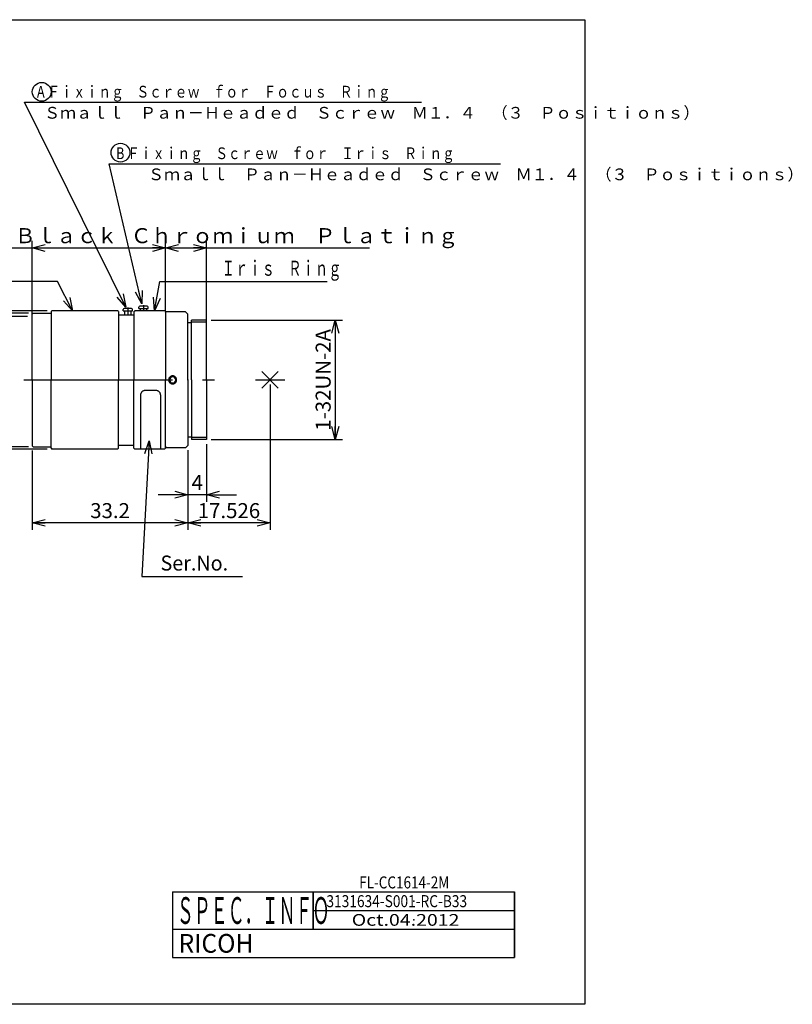
# Model space of a CAD drawing. Extents: x -2 to 339, y -9 to 202.
# Drawn here: x 174 to 339, y -9 to 202 of the extents above; entities that cross this region are included whole.
import ezdxf

# ---------------------------------------------------------------- set-up
doc = ezdxf.new("R2010")
doc.units = 0
doc.linetypes.add('CENTER', pattern=[50.8, 31.75, -6.35, 6.35, -6.35])
doc.linetypes.add('PHANTOM', pattern=[63.5, 31.75, -6.35, 6.35, -6.35, 6.35, -6.35])
doc.layers.get('0').update_dxf_attribs({"linetype": 'CONTINUOUS'})
doc.layers.get('DEFPOINTS').update_dxf_attribs({"linetype": 'CONTINUOUS'})
doc.layers.add('LY_2', color=7, linetype='CONTINUOUS')
doc.styles.add('MX_DIMTXSTY_2', font='txt.shx', dxfattribs={"width": 0.5, "bigfont": 'extfont.shx'})
doc.styles.add('MX_DIMTXSTY_3', font='txt.shx', dxfattribs={"width": 0.85, "bigfont": 'extfont.shx'})
doc.styles.add('MX_DIMTXSTY_4', font='txt.shx', dxfattribs={"width": 0.8, "bigfont": 'extfont.shx'})
doc.styles.add('MX_NOTE_STANDARD', font='txt.shx', dxfattribs={"bigfont": 'extfont.shx'})
doc.dimstyles.new('MXDIMSTYLE', dxfattribs={"dimtxt": 3.2, "dimasz": 2.5, "dimexe": 1.52, "dimexo": 0, "dimgap": 1, "dimtad": 1, "dimdsep": 46, "dimtxsty": 'MX_NOTE_STANDARD', "dimblk1": 'OPEN30', "dimblk2": 'OPEN30', "dimsah": 1, "dimcen": 2.5, "dimadec": 0, "dimazin": 0, "dimtfac": 1, "dimtmove": 0, "dimatfit": 3, "dimldrblk": 'OPEN30', "dimfxl": 1, "dimtzin": 0, "dimarcsym": 0})

# ---------------------------------------------------------------- blocks, each defined once
blk = doc.blocks.new('_OPEN30')
at = {"color": 0, "linetype": 'ByBlock', "lineweight": -2}
for p, q in [((-1, 0.267949), (0, 0)), ((0, 0), (-1, -0.267949)), ((0, 0), (-1, 0))]:
    blk.add_line(p, q, dxfattribs=at)
blk = doc.blocks.new('*D4')
at = {"color": 112, "linetype": 'CONTINUOUS'}
for p, q in [((205.497683, 139.229381), (205.497683, 154.351838)), ((214.297683, 137.379381), (214.297683, 154.351838)), ((205.497683, 152.831838), (214.297683, 152.831838)), ((214.297683, 152.831838), (249.052018, 152.831838))]:
    blk.add_line(p, q, dxfattribs=at)
at = {"layer": 'DEFPOINTS', "color": 0, "linetype": 'CONTINUOUS'}
for p in [(214.297683, 152.831838), (205.497683, 139.229381), (214.297683, 137.379381)]:
    blk.add_point(p, dxfattribs=at)
at = {"color": 112, "linetype": 'CONTINUOUS', "xscale": 2.77, "yscale": 2.77, "zscale": 2.77, "rotation": 180}
blk.add_blockref('_OPEN30', (205.497683, 152.831838), dxfattribs=at)
at = {"color": 112, "linetype": 'CONTINUOUS', "xscale": 2.77, "yscale": 2.77, "zscale": 2.77}
blk.add_blockref('_OPEN30', (214.297683, 152.831838), dxfattribs=at)
at = {"color": 112, "linetype": 'CONTINUOUS', "insert": (233.052018, 155.431838), "char_height": 3.2, "attachment_point": 5, "line_spacing_factor": 0.69375, "style": 'MX_DIMTXSTY_2'}
blk.add_mtext('\\A1;Ｃｈｒｏｍｉｕｍ\u3000Ｐｌａｔｉｎｇ', dxfattribs=at)
blk = doc.blocks.new('*D5')
at = {"color": 112, "linetype": 'CONTINUOUS'}
for p, q in [((177.097683, 138.729381), (177.097683, 154.351838)), ((205.497683, 139.229381), (205.497683, 154.351838)), ((144.32089, 152.831838), (177.097683, 152.831838)), ((177.097683, 152.831838), (205.497683, 152.831838))]:
    blk.add_line(p, q, dxfattribs=at)
at = {"layer": 'DEFPOINTS', "color": 0, "linetype": 'CONTINUOUS'}
for p in [(205.497683, 152.831838), (177.097683, 138.729381), (205.497683, 139.229381)]:
    blk.add_point(p, dxfattribs=at)
at = {"color": 112, "linetype": 'CONTINUOUS', "xscale": 2.77, "yscale": 2.77, "zscale": 2.77, "rotation": 180}
blk.add_blockref('_OPEN30', (177.097683, 152.831838), dxfattribs=at)
at = {"color": 112, "linetype": 'CONTINUOUS', "xscale": 2.77, "yscale": 2.77, "zscale": 2.77}
blk.add_blockref('_OPEN30', (205.497683, 152.831838), dxfattribs=at)
at = {"color": 112, "linetype": 'CONTINUOUS', "insert": (160.32089, 155.431838), "char_height": 3.2, "attachment_point": 5, "line_spacing_factor": 0.69375, "style": 'MX_DIMTXSTY_2'}
blk.add_mtext('\\A1;Ａｖｅｎｔｕｒｉｎｅ\u3000Ｂｌａｃｋ', dxfattribs=at)
blk = doc.blocks.new('*D6')
at = {"color": 112, "linetype": 'CONTINUOUS'}
for p, q in [((180.297683, 139.429381), (154.97295, 139.429381)), ((156.49295, 109.929381), (156.49295, 139.429381)), ((180.297683, 109.929381), (154.97295, 109.929381))]:
    blk.add_line(p, q, dxfattribs=at)
at = {"layer": 'DEFPOINTS', "color": 0, "linetype": 'CONTINUOUS'}
for p in [(156.49295, 139.429381), (181.297683, 139.429381), (181.297683, 109.929381)]:
    blk.add_point(p, dxfattribs=at)
at = {"color": 112, "linetype": 'CONTINUOUS', "xscale": 2.77, "yscale": 2.77, "zscale": 2.77}
for p, rotation in [((156.49295, 139.429381), 90), ((156.49295, 109.929381), 270)]:
    blk.add_blockref('_OPEN30', p, dxfattribs=dict(at, rotation=rotation))
at = {"color": 112, "linetype": 'CONTINUOUS', "insert": (153.89295, 124.679381), "char_height": 3.2, "attachment_point": 5, "rotation": 90, "line_spacing_factor": 0.69375, "style": 'MX_DIMTXSTY_3'}
blk.add_mtext('\\A1;∅29.5', dxfattribs=at)
blk = doc.blocks.new('*D7')
at = {"color": 112, "linetype": 'CONTINUOUS'}
for p, q in [((176.297683, 138.929381), (160.97295, 138.929381)), ((162.49295, 110.429381), (162.49295, 138.929381)), ((176.297683, 110.429381), (160.97295, 110.429381))]:
    blk.add_line(p, q, dxfattribs=at)
at = {"layer": 'DEFPOINTS', "color": 0, "linetype": 'CONTINUOUS'}
for p in [(162.49295, 138.929381), (177.297683, 138.929381), (177.297683, 110.429381)]:
    blk.add_point(p, dxfattribs=at)
at = {"color": 112, "linetype": 'CONTINUOUS', "xscale": 2.77, "yscale": 2.77, "zscale": 2.77}
for p, rotation in [((162.49295, 138.929381), 90), ((162.49295, 110.429381), 270)]:
    blk.add_blockref('_OPEN30', p, dxfattribs=dict(at, rotation=rotation))
at = {"color": 112, "linetype": 'CONTINUOUS', "insert": (159.89295, 124.679381), "char_height": 3.2, "attachment_point": 5, "rotation": 90, "line_spacing_factor": 0.69375, "style": 'MX_DIMTXSTY_3'}
blk.add_mtext('\\A1;∅28.5', dxfattribs=at)
blk = doc.blocks.new('*D8')
at = {"color": 112, "linetype": 'CONTINUOUS'}
for p, q in [((176.097683, 138.179381), (166.97295, 138.179381)), ((168.49295, 124.679381), (168.49295, 138.179381)), ((168.49295, 113.429361), (168.49295, 124.679381))]:
    blk.add_line(p, q, dxfattribs=at)
at = {"layer": 'DEFPOINTS', "color": 0, "linetype": 'CONTINUOUS'}
for p in [(168.49295, 138.179381), (177.097683, 138.179381), (177.097683, 111.179381)]:
    blk.add_point(p, dxfattribs=at)
at = {"color": 112, "linetype": 'CONTINUOUS', "xscale": 2.77, "yscale": 2.77, "zscale": 2.77, "rotation": 90}
blk.add_blockref('_OPEN30', (168.49295, 138.179381), dxfattribs=at)
at = {"color": 112, "linetype": 'CONTINUOUS', "insert": (165.89295, 124.679361), "char_height": 3.2, "attachment_point": 5, "rotation": 90, "line_spacing_factor": 0.69375, "style": 'MX_DIMTXSTY_4'}
blk.add_mtext('\\A1;∅27\u3000P＝0.5', dxfattribs=at)
blk = doc.blocks.new('_NONE')
at = {"color": 0, "linetype": 'ByBlock', "lineweight": -2}
blk.add_circle((0, 0), 0.25, dxfattribs=at)
blk = doc.blocks.new('*D10')
at = {"color": 112, "linetype": 'CONTINUOUS'}
for p, q in [((177.097683, 109.629381), (177.097683, 92.672638)), ((210.297683, 109.679382), (210.297683, 92.672638)), ((210.297683, 94.192638), (177.097683, 94.192638))]:
    blk.add_line(p, q, dxfattribs=at)
at = {"layer": 'DEFPOINTS', "color": 0, "linetype": 'CONTINUOUS'}
for p in [(177.097683, 110.629381), (210.297683, 110.679382), (177.097683, 94.192638)]:
    blk.add_point(p, dxfattribs=at)
at = {"color": 112, "linetype": 'CONTINUOUS', "xscale": 2.77, "yscale": 2.77, "zscale": 2.77, "rotation": 180}
blk.add_blockref('_OPEN30', (177.097683, 94.192638), dxfattribs=at)
at = {"color": 112, "linetype": 'CONTINUOUS', "xscale": 2.77, "yscale": 2.77, "zscale": 2.77}
blk.add_blockref('_OPEN30', (210.297683, 94.192638), dxfattribs=at)
at = {"color": 112, "linetype": 'CONTINUOUS', "insert": (193.697683, 96.792638), "char_height": 3.2, "attachment_point": 5, "line_spacing_factor": 0.69375}
blk.add_mtext('\\A1;33.2', dxfattribs=at)
blk = doc.blocks.new('*D11')
at = {"color": 112, "linetype": 'CONTINUOUS'}
for p, q in [((210.297683, 109.679381), (210.297683, 98.672638)), ((214.297683, 110.979381), (214.297683, 98.672638)), ((210.297683, 100.192638), (203.947683, 100.192638)), ((214.297683, 100.192638), (210.297683, 100.192638)), ((214.297683, 100.192638), (220.647683, 100.192638))]:
    blk.add_line(p, q, dxfattribs=at)
at = {"layer": 'DEFPOINTS', "color": 0, "linetype": 'CONTINUOUS'}
for p in [(214.297683, 111.979381), (210.297683, 110.679381), (210.297683, 100.192638)]:
    blk.add_point(p, dxfattribs=at)
at = {"color": 112, "linetype": 'CONTINUOUS', "xscale": 2.77, "yscale": 2.77, "zscale": 2.77}
blk.add_blockref('_OPEN30', (210.297683, 100.192638), dxfattribs=at)
at = {"color": 112, "linetype": 'CONTINUOUS', "xscale": 2.77, "yscale": 2.77, "zscale": 2.77, "rotation": 180}
blk.add_blockref('_OPEN30', (214.297683, 100.192638), dxfattribs=at)
at = {"color": 112, "linetype": 'CONTINUOUS', "insert": (212.297683, 102.792638), "char_height": 3.2, "attachment_point": 5, "line_spacing_factor": 0.69375, "style": 'MX_DIMTXSTY_4'}
blk.add_mtext('\\A1;4', dxfattribs=at)
blk = doc.blocks.new('*D12')
at = {"color": 112, "linetype": 'CONTINUOUS'}
for p, q in [((227.823683, 123.679382), (227.823683, 92.672638)), ((210.297683, 109.67938), (210.297683, 92.672638)), ((227.823683, 94.192638), (210.297683, 94.192638))]:
    blk.add_line(p, q, dxfattribs=at)
at = {"layer": 'DEFPOINTS', "color": 0, "linetype": 'CONTINUOUS'}
for p in [(227.823683, 124.679382), (210.297683, 110.67938), (210.297683, 94.192638)]:
    blk.add_point(p, dxfattribs=at)
at = {"color": 112, "linetype": 'CONTINUOUS', "xscale": 2.77, "yscale": 2.77, "zscale": 2.77, "rotation": 180}
blk.add_blockref('_OPEN30', (210.297683, 94.192638), dxfattribs=at)
at = {"color": 112, "linetype": 'CONTINUOUS', "xscale": 2.77, "yscale": 2.77, "zscale": 2.77}
blk.add_blockref('_OPEN30', (227.823683, 94.192638), dxfattribs=at)
at = {"color": 112, "linetype": 'CONTINUOUS', "insert": (219.060683, 96.792638), "char_height": 3.2, "attachment_point": 5, "line_spacing_factor": 0.69375}
blk.add_mtext('\\A1;17.526', dxfattribs=at)
blk = doc.blocks.new('*D13')
at = {"color": 112, "linetype": 'CONTINUOUS'}
for p, q in [((215.297683, 137.379381), (243.279141, 137.379381)), ((241.759141, 137.379381), (241.759141, 111.979381)), ((215.297683, 111.979381), (243.279141, 111.979381))]:
    blk.add_line(p, q, dxfattribs=at)
at = {"layer": 'DEFPOINTS', "color": 0, "linetype": 'CONTINUOUS'}
for p in [(214.297683, 137.379381), (214.297683, 111.979381), (241.759141, 111.979381)]:
    blk.add_point(p, dxfattribs=at)
at = {"color": 112, "linetype": 'CONTINUOUS', "xscale": 2.77, "yscale": 2.77, "zscale": 2.77}
for p, rotation in [((241.759141, 137.379381), 90), ((241.759141, 111.979381), 270)]:
    blk.add_blockref('_OPEN30', p, dxfattribs=dict(at, rotation=rotation))
at = {"color": 112, "linetype": 'CONTINUOUS', "insert": (239.159141, 124.679381), "char_height": 3.2, "attachment_point": 5, "rotation": 90, "line_spacing_factor": 0.69375, "style": 'MX_DIMTXSTY_4'}
blk.add_mtext('\\A1;1-32UN-2A', dxfattribs=at)

msp = doc.modelspace()

# ---------------------------------------------------------------- linework, layer by layer
at = {"color": 110, "linetype": 'CONTINUOUS'}
for p, q in [((177.0977, 138.7294), (177.2977, 138.9294)), ((177.0977, 124.6794), (177.0977, 138.7294)), ((177.2977, 138.9294), (181.0977, 138.9294)), ((181.0977, 139.2294), (181.2977, 139.4294)), ((181.0977, 139.2294), (181.0977, 124.6794)), ((195.2977, 139.4294), (181.2977, 139.4294)), ((195.4977, 139.2294), (195.2977, 139.4294)), ((195.4977, 139.2294), (195.4977, 124.6794)), ((198.7977, 139.2294), (198.9977, 139.4294)), ((198.7977, 139.2294), (198.7977, 124.6794)), ((205.2977, 139.4294), (198.9977, 139.4294)), ((205.4977, 139.2294), (205.2977, 139.4294)), ((205.4977, 139.2294), (205.4977, 124.6794)), ((205.4977, 138.9794), (205.6977, 139.1794)), ((209.7977, 139.1794), (205.6977, 139.1794)), ((210.2977, 138.6794), (209.7977, 139.1794)), ((210.2977, 124.6794), (210.2977, 138.6794)), ((195.4977, 138.5794), (198.7977, 138.5794)), ((211.0977, 136.8794), (210.2977, 136.8794)), ((214.2977, 137.3794), (211.0977, 137.3794)), ((211.0977, 124.6794), (211.0977, 137.3794)), ((214.2977, 124.6794), (214.2977, 137.3794)), ((226.0559, 122.9116), (229.5915, 126.4471)), ((226.0559, 126.4471), (229.5915, 122.9116)), ((177.0977, 124.6794), (177.0977, 110.6294)), ((181.0977, 110.1294), (181.0977, 124.6794)), ((195.4977, 110.1294), (195.4977, 124.6794)), ((198.7977, 110.1294), (198.7977, 124.6794)), ((205.4977, 110.1294), (205.4977, 124.6794)), ((210.2977, 124.6794), (210.2977, 110.6794)), ((211.0977, 124.6794), (211.0977, 111.9794)), ((214.2977, 124.6794), (214.2977, 111.9794)), ((224.7147, 124.6794), (231.0208, 124.6794)), ((211.0977, 112.4794), (210.2977, 112.4794)), ((214.2977, 111.9794), (211.0977, 111.9794)), ((177.0977, 110.6294), (177.2977, 110.4294)), ((177.2977, 110.4294), (181.0977, 110.4294)), ((181.0977, 110.1294), (181.2977, 109.9294)), ((195.2977, 109.9294), (181.2977, 109.9294)), ((195.4977, 110.1294), (195.2977, 109.9294)), ((195.4977, 110.7794), (198.7977, 110.7794)), ((198.7977, 110.1294), (198.9977, 109.9294)), ((205.2977, 109.9294), (198.9977, 109.9294)), ((205.4977, 110.1294), (205.2977, 109.9294)), ((205.4977, 110.3794), (205.6977, 110.1794)), ((209.7977, 110.1794), (205.6977, 110.1794)), ((210.2977, 110.6794), (209.7977, 110.1794))]:
    msp.add_line(p, q, dxfattribs=at)
at = {"color": 255, "linetype": 'CONTINUOUS'}
for p, q in [((196.5021, 139.3794), (196.5021, 139.6794)), ((196.5021, 139.3794), (198.5021, 139.3794)), ((198.3021, 139.8794), (196.7021, 139.8794)), ((196.8021, 139.3794), (196.8021, 138.5794)), ((198.2021, 138.5794), (198.2021, 139.3794)), ((198.5021, 139.3794), (198.5021, 139.6794)), ((199.8477, 139.8794), (199.8477, 140.1794)), ((199.8477, 139.8794), (201.8477, 139.8794)), ((201.6477, 140.3794), (200.0477, 140.3794)), ((200.1477, 139.8794), (200.1477, 139.4294)), ((201.5477, 139.4294), (201.5477, 139.8794)), ((201.8477, 139.8794), (201.8477, 140.1794))]:
    msp.add_line(p, q, dxfattribs=at)
at = {"color": 255, "linetype": 'CENTER'}
for p, q in [((197.5021, 140.1097), (197.5021, 138.5794)), ((200.8477, 140.6251), (200.8477, 139.4294))]:
    msp.add_line(p, q, dxfattribs=at)
at = {"color": 110, "linetype": 'CENTER'}
for p, q in [((214.2977, 136.9794), (211.0977, 136.9794)), ((175.2847, 124.6794), (215.9922, 124.6794)), ((214.2977, 112.3794), (211.0977, 112.3794))]:
    msp.add_line(p, q, dxfattribs=at)
at = {"color": 110, "linetype": 'PHANTOM'}
for p, q in [((203.4977, 122.4086), (201.1977, 122.4086)), ((200.1977, 121.4086), (200.1977, 109.9294)), ((204.4977, 109.9294), (204.4977, 121.4086))]:
    msp.add_line(p, q, dxfattribs=at)
at = {"color": 110, "linetype": 'CONTINUOUS'}
for centre in [(179.1091, 186.1114), (195.9227, 173.1446)]:
    msp.add_circle(centre, 2, dxfattribs=at)
at = {"color": 255, "linetype": 'CONTINUOUS'}
for centre, start, end in [((196.7021, 139.6794), 90, 180), ((198.3021, 139.6794), 0, 90), ((200.0477, 140.1794), 90, 180), ((201.6477, 140.1794), 0, 90)]:
    msp.add_arc(centre, 0.2, start, end, dxfattribs=at)
at = {"color": 110, "linetype": 'CENTER'}
for start, end in [(0, 180), (180, 0)]:
    msp.add_arc((207.0477, 124.6794), 0.85, start, end, dxfattribs=at)
at = {"color": 110, "linetype": 'CONTINUOUS'}
for start, end in [(0, 180), (180, 0)]:
    msp.add_arc((207.0477, 124.6794), 0.65, start, end, dxfattribs=at)
at = {"color": 110, "linetype": 'PHANTOM'}
for centre, start, end in [((201.1977, 121.4086), 90, 180), ((203.4977, 121.4086), 0, 90)]:
    msp.add_arc(centre, 1, start, end, dxfattribs=at)
at = {"color": 110, "linetype": 'CONTINUOUS'}
msp.add_point((210.2977, 124.6794), dxfattribs=at)
at = {"color": 51, "linetype": 'CONTINUOUS'}
msp.add_point((210.2977, 124.6794), dxfattribs=at)
at = {"layer": 'LY_2', "color": 110, "linetype": 'CONTINUOUS'}
for p, q in [((-2, 201.5), (295, 201.5)), ((295, 201.5), (295, -8.5)), ((207, 15.5), (207, 7.5)), ((207, 15.5), (237, 15.5)), ((237, 15.5), (237, 7.5)), ((237, 15.5), (280, 15.5)), ((237, 15.5), (237, 7.5)), ((237, 7.5), (237, 15.5)), ((280, 15.5), (280, 7.5)), ((280, 11.5), (280, 15.5)), ((237, 11.5), (280, 11.5)), ((280, 7.5), (280, 11.5)), ((207, 7.5), (237, 7.5)), ((207, 7.5), (237, 7.5)), ((207, 7.5), (207, 1.5)), ((207, 7.5), (280, 7.5)), ((237, 7.5), (280, 7.5)), ((237, 7.5), (280, 7.5)), ((280, 7.5), (280, 1.5)), ((280, 1.5), (280, 7.5)), ((207, 1.5), (280, 1.5)), ((207, 1.5), (280, 1.5)), ((295, -8.5), (-2, -8.5))]:
    msp.add_line(p, q, dxfattribs=at)
at = {"layer": 'LY_2', "color": 51, "linetype": 'CONTINUOUS'}
for p in [(258.5, 13.5), (258.5, 9.5)]:
    msp.add_point(p, dxfattribs=at)

# ---------------------------------------------------------------- texts
at = {"color": 255, "linetype": 'CONTINUOUS', "line_spacing_factor": 0.69375}
for s, insert, char_height, attachment_point in [('\\W0.795;\\A1;A Ｆｉｘｉｎｇ\u3000Ｓｃｒｅｗ\u3000ｆｏｒ\u3000Ｆｏｃｕｓ\u3000Ｒｉｎｇ             ', (178.0927, 184.8906), 2.5, 7), ('\\A1;  Ｓｍａｌｌ\u3000Ｐａｎ－Ｈｅａｄｅｄ\u3000Ｓｃｒｅｗ\u3000Ｍ１．４\u3000（３\u3000Ｐｏｓｉｔｉｏｎｓ）', (178.0927, 182.8906), 2.5, 1), ('\\W0.788;\\A1;B Ｆｉｘｉｎｇ\u3000Ｓｃｒｅｗ\u3000ｆｏｒ\u3000Ｉｒｉｓ\u3000Ｒｉｎｇ              ', (194.9775, 171.7612), 2.5, 7), ('\\A1;\u3000\u3000Ｓｍａｌｌ\u3000Ｐａｎ－Ｈｅａｄｅｄ\u3000Ｓｃｒｅｗ\u3000Ｍ１．４\u3000（３\u3000Ｐｏｓｉｔｉｏｎｓ）', (194.9775, 169.7612), 2.5, 1), ('\\W0.651;\\A1;Ｉｒｉｓ\u3000Ｒｉｎｇ', (217.5053, 148.4862), 3.2, 4)]:
    msp.add_mtext(s, dxfattribs=dict(at, insert=insert, char_height=char_height, attachment_point=attachment_point))
at = {"color": 110, "linetype": 'CONTINUOUS', "insert": (204.4615, 85.6085), "char_height": 3.2, "attachment_point": 4, "line_spacing_factor": 0.69375}
msp.add_mtext('\\W0.965;\\A1;Ser.No.', dxfattribs=at)
at = {"color": 110, "linetype": 'CONTINUOUS', "insert": (246.8529, 18.7821), "char_height": 2.564102, "attachment_point": 1}
msp.add_mtext('\\W0.826;\\A1;FL-CC1614-2M', dxfattribs=at)
at = {"layer": 'LY_2', "color": 110, "linetype": 'CONTINUOUS', "attachment_point": 1}
for s, insert, char_height in [('\\W0.839;\\A1;3131634-S001-RC-B33', (239.8585, 14.782), 2.564102), ('\\W0.464;\\A1;ＳＰＥＣ．ＩＮＦＯ', (207.947, 14.3571), 5.714286), ('\\W1.222;\\A1;Oct.04.2012', (245.2593, 10.75), 2.5), ('\\W0.964;\\A1;RICOH', (208.3095, 6.5), 4)]:
    msp.add_mtext(s, dxfattribs=dict(at, insert=insert, char_height=char_height))

# ---------------------------------------------------------------- dimensions: what is measured, and where the dimension line sits
at = {"color": 112, "linetype": 'CONTINUOUS'}
for base, p1, p2, text, override, picture, middle in [((205.4977, 152.8318), (177.0977, 138.7294), (205.4977, 139.2294), '\\A1;Ａｖｅｎｔｕｒｉｎｅ\u3000Ｂｌａｃｋ', {"dimasz": 2.77, "dimdec": 1, "dimtxsty": 'MX_DIMTXSTY_2'}, '*D5', (160.3209, 152.8318)), ((214.2977, 152.8318), (205.4977, 139.2294), (214.2977, 137.3794), '\\A1;Ｃｈｒｏｍｉｕｍ\u3000Ｐｌａｔｉｎｇ', {"dimasz": 2.77, "dimdec": 1, "dimtxsty": 'MX_DIMTXSTY_2'}, '*D4', (233.052, 152.8318)), ((210.2977, 94.1926), (227.8237, 124.6794), (210.2977, 110.6794), '\\A1;<>', {"dimasz": 2.77, "dimexo": 1, "dimdec": 3, "dimtzin": 8}, '*D12', (219.0607, 94.1926)), ((210.2977, 100.1926), (214.2977, 111.9794), (210.2977, 110.6794), '\\A1;<>', {"dimasz": 2.77, "dimexo": 1, "dimdec": 1, "dimtxsty": 'MX_DIMTXSTY_4', "dimtzin": 8}, '*D11', (212.2977, 100.1926)), ((177.0977, 94.1926), (210.2977, 110.6794), (177.0977, 110.6294), '\\A1;<>', {"dimasz": 2.77, "dimexo": 1, "dimdec": 1, "dimtzin": 8}, '*D10', (193.6977, 94.1926))]:
    dim = msp.add_linear_dim(base=base, p1=p1, p2=p2, text=text, dimstyle='MXDIMSTYLE', override=override, dxfattribs=at)
    dim.commit()
    dim.dimension.update_dxf_attribs({"geometry": picture, "text_midpoint": middle, "dimtype": 128})
for base, p1, p2, text, override, picture, middle in [((156.493, 139.4294), (181.2977, 109.9294), (181.2977, 139.4294), '\\A1;∅<>', {"dimasz": 2.77, "dimexo": 1, "dimdec": 1, "dimtxsty": 'MX_DIMTXSTY_3', "dimtzin": 8}, '*D6', (156.493, 124.6794)), ((162.493, 138.9294), (177.2977, 110.4294), (177.2977, 138.9294), '\\A1;∅<>', {"dimasz": 2.77, "dimexo": 1, "dimdec": 1, "dimtxsty": 'MX_DIMTXSTY_3', "dimtzin": 8}, '*D7', (162.493, 124.6794)), ((168.493, 138.1794), (177.0977, 111.1794), (177.0977, 138.1794), '\\A1;∅<>\u3000P＝0.5', {"dimasz": 2.77, "dimexo": 1, "dimdec": 1, "dimtxsty": 'MX_DIMTXSTY_4', "dimblk1": 'NONE', "dimse1": 1, "dimsd1": 1, "dimtzin": 8}, '*D8', (168.493, 124.6794)), ((241.7591, 111.9794), (214.2977, 137.3794), (214.2977, 111.9794), '\\A1;1-32UN-2A', {"dimasz": 2.77, "dimexo": 1, "dimdec": 1, "dimtxsty": 'MX_DIMTXSTY_4'}, '*D13', (241.7591, 124.6794))]:
    dim = msp.add_linear_dim(base=base, p1=p1, p2=p2, angle=90, text=text, dimstyle='MXDIMSTYLE', override=override, dxfattribs=at)
    dim.commit()
    dim.dimension.update_dxf_attribs({"geometry": picture, "text_midpoint": middle, "dimtype": 128})

# ---------------------------------------------------------------- leaders
at = {"color": 255, "linetype": 'CONTINUOUS'}
for points in [[(197.0736, 140.1967), (175.4607, 183.8906), (260.124, 183.8906)], [(200.4865, 140.8793), (193.4969, 170.7612), (277.0087, 170.7612)], [(185.7112, 139.4294), (182.4467, 145.6428), (145.6903, 145.6428)], [(203.1756, 139.4294), (204.3024, 145.6362), (240.0053, 145.6362)]]:
    msp.add_leader(points, dimstyle='MXDIMSTYLE', override={"dimasz": 2.77}, dxfattribs=at)
at = {"color": 110, "linetype": 'CONTINUOUS'}
msp.add_leader([(202.0156, 111.7102), (200.4578, 82.7585), (221.9615, 82.7585)], dimstyle='MXDIMSTYLE', override={"dimasz": 2.77}, dxfattribs=at)

doc.saveas('drawing.dxf')
